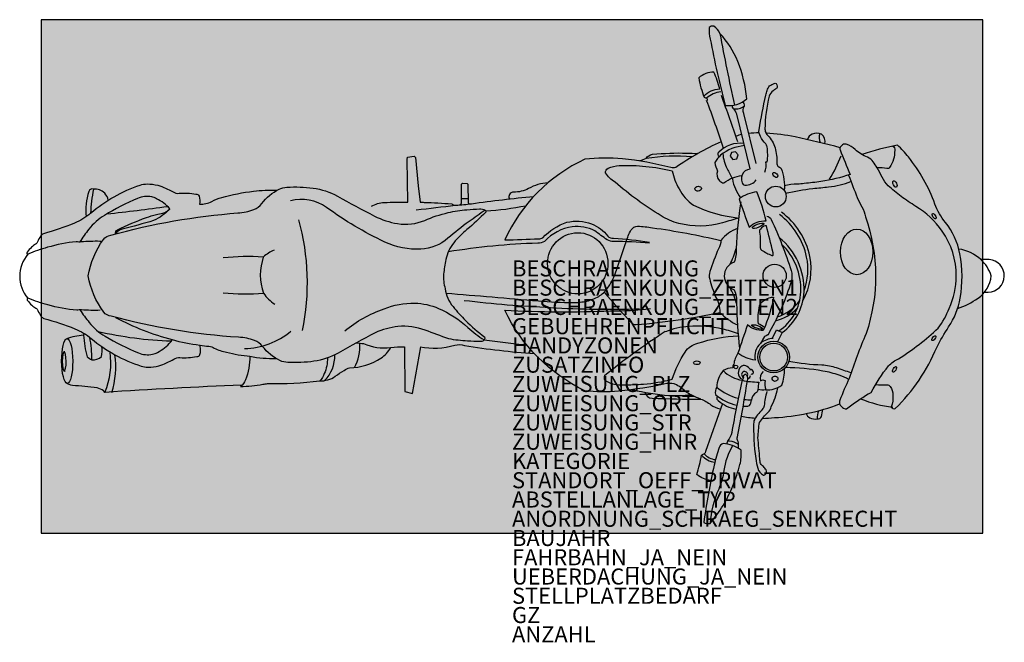
# Model space of a CAD drawing. Units: metres. Extents: x 1624 to 1626.3, y -327.78 to -326.32.
import ezdxf

# ---------------------------------------------------------------- set-up
doc = ezdxf.new("R2010")
doc.units = ezdxf.units.M
for name, color, linetype in [('X_VT_PA_SYMB_B___$M1___$Fzg', 250, 'Continuous'), ('X_VT_PA_SYMB_B___$M2___$FzgRechteck', 250, 'Continuous'), ('X_VT_PA_SYMB_B___$M3___$FzgRechteckGefuellt', 250, 'Continuous'), ('X_VT_PA_SYMB_B___$M4___$FzgPunkt', 250, 'Continuous'), ('X_VT_PA_SYMB_T___$M0___$FzgAttrib', 30, 'Continuous')]:
    doc.layers.add(name, color=color, linetype=linetype)
doc.styles.add('HMapVerkehr_FzgAnzahl', font='arial.ttf')

msp = doc.modelspace()

# ---------------------------------------------------------------- hatches: boundary and pattern name
at = {"layer": 'X_VT_PA_SYMB_B___$M3___$FzgRechteckGefuellt'}
h = msp.add_hatch(color=0, dxfattribs=at)
h.dxf.hatch_style = 1
h.paths.add_polyline_path([(1624.0527, -327.5241), (1626.2527, -327.5241), (1626.2527, -326.3241), (1624.0527, -326.3241)])
at = {"layer": 'X_VT_PA_SYMB_B___$M4___$FzgPunkt'}
h = msp.add_hatch(color=0, dxfattribs=at)
h.dxf.hatch_style = 1
edge = h.paths.add_edge_path()
edge.add_arc((1625.1527, -326.9241), 0.375, 0, 360)

# ---------------------------------------------------------------- linework, layer by layer
at = {"layer": 'X_VT_PA_SYMB_B___$M1___$Fzg', "color": 0, "lineweight": -2}
for points in [[(1625.651, -326.5243, 0.226722), (1625.701, -326.5087, 0.07603), (1625.6799, -326.4217, 0.088035), (1625.6384, -326.3561, 0.118759), (1625.6243, -326.3393, 0.251295), (1625.6129, -326.3425, 0.07153), (1625.6158, -326.3695, 0.019493)], [(1625.6447, -326.7987, -0.137455), (1625.5422, -326.8002, -0.072858), (1625.501, -326.7826, -0.040575), (1625.3933, -326.7038, -0.108534), (1625.371, -326.6821, -0.314615), (1625.3774, -326.6713, -0.097935), (1625.4034, -326.6651, -0.068648), (1625.5271, -326.6773, 0.08953), (1625.5428, -326.7197, 0.111125), (1625.5763, -326.7574, 0.088472), (1625.6832, -326.7876, 0.002317)], [(1625.6832, -326.7428, 0.010811), (1625.7069, -326.809, -0.201035), (1625.7465, -326.7939, 0.038132), (1625.7248, -326.7261, 0.117123)], [(1625.747, -326.8055, 0.190016), (1625.7409, -326.8067, 0.081235), (1625.7306, -326.8159, -0.040037), (1625.7326, -326.8546, 0.33372), (1625.7357, -326.8626, 0.042701), (1625.76, -326.8752, 0.584904), (1625.7627, -326.8741, 0.092493), (1625.7624, -326.8686, -0.002031)]]:
    msp.add_lwpolyline(points, format="xyb", close=True, dxfattribs=at)
for points in [[(1625.6384, -326.3561, 0.009462), (1625.6723, -326.5236)], [(1625.6005, -326.5025, -0.205856), (1625.6381, -326.486, 0.033339), (1625.6242, -326.4466, 0.181201), (1625.5888, -326.4602, 0.048434), (1625.6016, -326.5054, 0.141714), (1625.6073, -326.5074, -0.368263), (1625.6076, -326.5139)], [(1625.7434, -326.6805, 0.111547), (1625.746, -326.6565), (1625.7489, -326.6565, 0.067128), (1625.7487, -326.6213, 0.049363), (1625.7457, -326.6143, -0.089371), (1625.7334, -326.5969, -0.194027), (1625.7299, -326.5818, -0.020432), (1625.746, -326.5003, -0.021831), (1625.7487, -326.4897, -0.091585), (1625.7544, -326.4789, -0.010168), (1625.7648, -326.4731, -0.244227), (1625.7701, -326.4736, -0.048091), (1625.7721, -326.4795, -0.311863), (1625.7699, -326.4852, -0.004988), (1625.7626, -326.4901, 0.185884), (1625.7537, -326.5027, 0.061983), (1625.7436, -326.5796, 0.005924), (1625.7444, -326.5851, 0.134976), (1625.7502, -326.5947, -0.121995), (1625.7671, -326.6236, -0.082628), (1625.7714, -326.6592, 0.19414), (1625.7737, -326.6665, -0.017232), (1625.7816, -326.6718, -0.10173), (1625.7887, -326.7235)], [(1625.6465, -326.6248, 0.013445), (1625.6072, -326.5127)], [(1625.6402, -326.4926, 0.138508), (1625.6073, -326.5074)], [(1625.6804, -326.6098, 0.004696), (1625.642, -326.5016)], [(1625.6672, -326.5245, 0.360106), (1625.6702, -326.5322, 0.216114), (1625.6955, -326.5258)], [(1625.7089, -326.6726), (1625.6779, -326.5451, 0.123165), (1625.6702, -326.5322)], [(1625.7229, -326.6605), (1625.6941, -326.5433, -0.210371), (1625.6955, -326.5258, 0.221202), (1625.692, -326.5157)], [(1625.6895, -326.5928, 0.017506), (1625.6757, -326.5962)], [(1625.7299, -326.5885, 0.029953), (1625.7056, -326.5901)], [(1625.9195, -326.6234, 0.01495), (1625.8143, -326.5982, 0.033475), (1625.7461, -326.5893)], [(1625.8838, -326.6141, 0.276192), (1625.876, -326.5914, 0.203475), (1625.8536, -326.5915, 0.239562), (1625.8429, -326.6044)], [(1625.8717, -326.59, 0.179046), (1625.8725, -326.6113)], [(1625.6415, -326.6093, 0.00058), (1625.6411, -326.6095, 0.050054), (1625.5355, -326.6696, -0.143545), (1625.5238, -326.6699, 0.039604), (1625.4105, -326.6491, 0.048968), (1625.3231, -326.6502, 0.17984), (1625.1357, -326.8389, -0.000066), (1625.2153, -326.8363, 0.104775), (1625.2246, -326.834, -0.126465), (1625.2807, -326.7975, -0.145789), (1625.3384, -326.8014, -0.141095), (1625.3766, -326.8297, 0.27105), (1625.3898, -326.835, -0.031538), (1625.4737, -326.8441)], [(1625.6958, -326.6185, 0.144864), (1625.64, -326.6404, 0.05136), (1625.6263, -326.658, 0.055747), (1625.6329, -326.6779, 0.28947), (1625.6371, -326.7006, 0.201791), (1625.6477, -326.7055, -0.128715), (1625.6899, -326.6879)], [(1625.6945, -326.6132, 0.231191), (1625.6359, -326.6339, 0.612918), (1625.6367, -326.644)], [(1626.042, -326.6196, -0.43059), (1626.0466, -326.6293, -0.158021), (1626.0347, -326.6697, -0.360175), (1626.0285, -326.6715, 0.037056), (1626.0056, -326.6702, 0.018791), (1625.9967, -326.6564, 0.14803), (1625.9828, -326.6454, -0.094301), (1625.9545, -326.6275, 0.108659), (1625.9336, -326.6151, 0.176157), (1625.9272, -326.6153, 0.15959), (1625.9199, -326.6214, 0.205467), (1625.9189, -326.6282, 0.002788), (1625.9425, -326.6858, -0.046043), (1625.8745, -326.7023, -0.013275), (1625.8355, -326.707, 0.006069), (1625.8193, -326.7087, 0.060508), (1625.789, -326.7121)], [(1626.0018, -327.1767, 0.040677), (1626.0288, -327.1773, -0.260345), (1626.0362, -327.181, -0.159198), (1626.0424, -327.2016, -0.112117), (1626.0388, -327.2293, 0.375434), (1626.0479, -327.2331, 0.100235), (1626.145, -327.0899, -0.028345), (1626.1727, -327.0422, 0.102362), (1626.1996, -326.9748, 0.090397), (1626.199, -326.8711, 0.125001), (1626.1651, -326.798, -0.083725), (1626.1407, -326.755, 0.081684), (1626.0789, -326.6449, 0.041896), (1626.0529, -326.6174, 0.033916), (1625.9701, -326.6392)], [(1624.8245, -326.7601, -0.124934), (1624.854, -326.7513, -0.012146), (1624.9093, -326.7502), (1624.9081, -326.6508), (1624.9089, -326.6455), (1624.9243, -326.6431), (1624.927, -326.6461), (1624.9332, -326.7122), (1624.9384, -326.7507, -0.001967), (1624.9474, -326.751, -0.006508), (1625.0119, -326.7543, 0.19528), (1625.0214, -326.7576, 0.022885), (1625.0583, -326.7541, -0.01305), (1625.2032, -326.7373)], [(1625.4659, -326.6487, 0.013073), (1625.4502, -326.6543)], [(1625.5736, -326.6447, 0.061469), (1625.4659, -326.6487, -0.230405), (1625.4812, -326.6387, -0.032004), (1625.5609, -326.6359, -0.006816), (1625.5868, -326.6369)], [(1625.6451, -326.6367, 0.094993), (1625.6552, -326.6725, 0.005114), (1625.6676, -326.6964, 0.123271), (1625.6867, -326.7404)], [(1625.8945, -326.6969, 0.050517), (1625.9213, -326.6425)], [(1625.7091, -326.6733, 0.027193), (1625.7031, -326.6747, 0.315122), (1625.6891, -326.6925, 0.066941), (1625.69, -326.7051, 0.338973), (1625.6967, -326.7108, 0.254946), (1625.7234, -326.6981)], [(1625.9391, -326.6876, 0.00757), (1625.9593, -326.7397, 0.031925), (1625.9698, -326.7615, -0.078619), (1625.9784, -326.7849, -0.167701), (1625.9799, -327.0577, 0.020121), (1625.9402, -327.1623, 0.012951), (1625.9184, -327.2135, 0.071337), (1625.9178, -327.2214, 0.204243), (1625.9195, -327.2247, 0.174033), (1625.9308, -327.2336, 0.188452), (1625.9338, -327.2334, -0.028107), (1625.985, -327.1985, -0.045996), (1625.992, -327.1952, -0.062028), (1626.0324, -327.1334, -0.11942), (1626.0554, -327.1166, 0.048207), (1626.1485, -327.0448, 0.071589), (1626.1737, -326.9987, 0.103747), (1626.1905, -326.9233, 0.154864), (1626.1576, -326.8181, 0.104204), (1626.096, -326.7603, -0.023922), (1626.0615, -326.737, -0.027002), (1626.0317, -326.7122, -0.095955), (1626.0173, -326.6924, 0.023422), (1626.0056, -326.6702)], [(1624.2095, -326.746, 0.158964), (1624.2012, -326.7296, 0.202666), (1624.175, -326.7199, 0.405128), (1624.1638, -326.7258, 0.109814), (1624.158, -326.7843)], [(1625.0894, -327.0669, -0.48789), (1625.0784, -327.0758, -0.025805), (1625.0491, -327.0752, -0.032781), (1625.005, -327.0701, -0.0021), (1624.95, -327.0497, 0.108309), (1624.8863, -327.0411, 0.073596), (1624.8331, -327.0557, 0.008175), (1624.7468, -327.1031, -0.095304), (1624.6901, -327.1224, -0.045515), (1624.629, -327.1253, -0.100687), (1624.6107, -327.1207, -0.120361), (1624.57, -327.0875, 0.147566), (1624.5512, -327.0738, 0.068875), (1624.5141, -327.0662, -0.050199), (1624.2165, -327.0172, -0.210469), (1624.1992, -327.0074, -0.11622), (1624.1626, -326.9229, -0.11622), (1624.1983, -326.8379, -0.210469), (1624.2155, -326.828, -0.050199), (1624.5125, -326.7758, 0.068875), (1624.5496, -326.7679, 0.147566), (1624.5682, -326.7539, -0.120361), (1624.6085, -326.7203, -0.100687), (1624.6269, -326.7155, -0.045515), (1624.688, -326.7178, -0.095304), (1624.7449, -326.7365, 0.008175), (1624.8316, -326.7829, 0.078032), (1624.8854, -326.8007, 0.143231), (1624.9487, -326.7931, -0.042489), (1625.0034, -326.7749, -0.043069), (1625.0475, -326.7683, 0.005378), (1625.0768, -326.7661, -0.161354), (1625.0898, -326.7692, 0.004326), (1625.0523, -326.7961, 0.020579), (1625.0031, -326.835, -0.166397), (1624.94, -326.8604, -0.124282), (1624.8556, -326.8437, -0.047056), (1624.7194, -326.7628, 0.222641), (1624.6349, -326.7474)], [(1624.175, -326.7199, 0.039611), (1624.1683, -326.7763, -0.097543), (1624.2841, -326.7108, -0.094702), (1624.3003, -326.708, -0.04974), (1624.3254, -326.7109, -0.044169), (1624.3608, -326.7263, 0.180544), (1624.3749, -326.7299, -0.08033), (1624.4142, -326.732, -0.394037), (1624.4217, -326.7364, -0.122145), (1624.4226, -326.755, 0.135348), (1624.4515, -326.7487, -0.056076), (1624.4745, -326.7395, -0.036649), (1624.5487, -326.7248, -0.044648), (1624.6035, -326.7229)], [(1625.2366, -326.7054, 0.105487), (1625.1914, -326.7186, -0.125659), (1625.1563, -326.7273, 0.580945), (1625.1466, -326.7429)], [(1625.7919, -326.7297, -0.033187), (1625.8551, -326.7187, -0.002577), (1625.8924, -326.715, 0.074374), (1625.9445, -326.702)], [(1624.353, -326.7668, -0.101256), (1624.3154, -326.7934, -0.018242), (1624.242, -326.8133, 0.210868), (1624.2267, -326.8248, -0.283425), (1624.2308, -326.8149, -0.021576), (1624.2985, -326.7865, -0.031777), (1624.322, -326.7795, 0.004932), (1624.3369, -326.7759, 0.140321), (1624.3536, -326.7661, 0.085449), (1624.3225, -326.7424, 0.087585), (1624.311, -326.7381, 0.14976), (1624.2781, -326.7417, 0.034445), (1624.2008, -326.7814, 0.090042), (1624.164, -326.8139, 0.023808), (1624.1427, -326.8438)], [(1624.2064, -326.7781, 0.006669), (1624.348, -326.7605)], [(1624.9292, -326.7683, 0.0038), (1625.0208, -326.7577)], [(1625.0918, -326.7711, 0.034752), (1625.1847, -326.7588)], [(1625.6869, -326.7501, 0.02707), (1625.6764, -326.859)], [(1624.1683, -326.7763, -0.079131), (1624.1304, -326.7996, -0.032335), (1624.0581, -326.8243, 0.118624), (1624.0518, -326.8296, 0.075301), (1624.0446, -326.8434, -0.185858), (1624.0398, -326.849, 0.069711), (1624.0305, -326.8558, 0.060967), (1624.0199, -326.8677, 0.699358), (1624.022, -326.8721, 0.374734), (1624.0219, -326.9752)], [(1625.0898, -326.7692, -0.55128), (1625.0912, -326.7737, -0.029895), (1625.0475, -326.8146, 0.046376), (1625.0167, -326.8453, 0.126986), (1624.9982, -326.8847, 0.014723), (1624.9927, -326.9188)], [(1625.7476, -326.783, -0.245043), (1625.758, -326.7909, -0.033812), (1625.8047, -326.9105, -0.150879), (1625.8048, -326.9361, -0.056815), (1625.7543, -327.0532, -0.292555), (1625.7424, -327.0642, -0.021596), (1625.733, -327.0806, 0.264206), (1625.7207, -327.1197, -0.127658), (1625.6806, -327.1038, 0.139214), (1625.671, -327.1294, 0.222538), (1625.6685, -327.138, 0.16398), (1625.6459, -327.1442, 0.14808), (1625.6902, -327.1669, 0.055415), (1625.7292, -327.1709, 0.005959), (1625.7271, -327.1883)], [(1625.835, -326.9568, 0.14218), (1625.841, -326.8788, 0.18415), (1625.7775, -326.7797)], [(1625.8326, -326.9796, 0.180901), (1625.8483, -326.8773, 0.18415), (1625.7819, -326.7737)], [(1624.6632, -327.0507, 0.119963), (1624.6546, -326.7915)], [(1624.9985, -326.9633, -0.002014), (1625.2143, -326.9812, 0.020056), (1625.2958, -326.9851, 0.053992), (1625.3274, -326.9818, 0.084773), (1625.3553, -326.9708, 0.098121), (1625.3752, -326.9524, 0.073856), (1625.3945, -326.9159, 0.006142), (1625.4191, -326.843, -0.048678), (1625.431, -326.8154, -0.280968), (1625.4462, -326.8068, -0.033672), (1625.4808, -326.8103, -0.02264), (1625.6408, -326.84, -0.151298), (1625.6349, -326.8596, 0.012478), (1625.6148, -326.9128, 0.14236), (1625.6145, -326.9303, 0.024452), (1625.6277, -326.9714, -0.148974), (1625.6382, -327.0082, 0.08907), (1625.6794, -327.0374)], [(1625.474, -326.846, 0.016723), (1625.3902, -326.8423, -0.154124), (1625.3752, -326.8385, -0.018038), (1625.346, -326.8175, 0.143651), (1625.2936, -326.8081, 0.174956), (1625.2288, -326.8423, -0.113989), (1625.2131, -326.8464, 0.0317), (1625.0037, -326.8666)], [(1625.6795, -326.8121, 0.141486), (1625.6408, -326.8401)], [(1625.7835, -327.0552, 0.23209), (1625.8349, -326.9603, 0.239305), (1625.7769, -326.8338)], [(1624.1935, -326.8448, 0.293143), (1624.1895, -326.8421, 0.024787), (1624.1461, -326.8436, -0.085592), (1624.1349, -326.8429, 0.039781), (1624.0676, -326.856, 0.03397), (1624.022, -326.8721)], [(1625.6612, -326.8963, 0.065411), (1625.6764, -326.859, -0.11325), (1625.6715, -326.8906, 0.7103), (1625.6718, -326.9556, -0.11325), (1625.6771, -326.987, 0.017699), (1625.684, -327.0923)], [(1625.7759, -327.0514, 0.24114), (1625.8274, -326.96, 0.213567), (1625.783, -326.8491)], [(1624.597, -326.8625, 0.077992), (1624.5718, -326.8788, 0.037355), (1624.4777, -326.8805)], [(1624.5718, -326.8788, 0.170954), (1624.5722, -326.9633, 0.095885), (1624.5985, -326.9891)], [(1626.2565, -326.9607), (1626.2652, -326.9607, 0.953598), (1626.2674, -326.8845), (1626.2478, -326.8846, 0.152881), (1626.1966, -326.8601)], [(1626.1935, -326.9991, 0.071116), (1626.2413, -326.975, 0.217764), (1626.2722, -326.9225, 0.128544), (1626.2478, -326.8846)], [(1624.9927, -326.9182, 0.082839), (1624.9965, -326.9528, 0.154584), (1625.0153, -326.9947, 0.031891), (1625.0444, -327.0272, 0.03947), (1625.0892, -327.0661)], [(1625.6771, -326.987, 0.065411), (1625.6615, -326.9499)], [(1624.4781, -326.9625, 0.037355), (1624.5722, -326.9633)], [(1625.368, -326.9608, 0.013714), (1625.4313, -327.032, 0.214542), (1625.4429, -327.0368, 0.03207), (1625.6382, -327.0082)], [(1625.7426, -327.0435, 0.035919), (1625.7283, -327.0348, -0.074394), (1625.7309, -326.9931, -0.217302), (1625.7369, -326.9833, -0.039272), (1625.7538, -326.9739, -0.131319), (1625.7636, -326.9723, -0.060051), (1625.7397, -327.0503, -0.193669), (1625.7028, -327.0376, 0.005543), (1625.6806, -327.1038)], [(1624.1904, -327.0033, -0.024787), (1624.147, -327.0024, 0.085592), (1624.1358, -327.0032, -0.039781), (1624.0683, -326.9908, -0.03397), (1624.0226, -326.9752, 0.699358), (1624.0205, -326.9796, 0.060967), (1624.0312, -326.9913, 0.069711), (1624.0406, -326.9981, -0.185858), (1624.0454, -327.0036, 0.075301), (1624.0528, -327.0174, 0.118624), (1624.0592, -327.0226, -0.032335), (1624.1317, -327.0465, -0.079131), (1624.1698, -327.0693, 0.097543), (1624.2864, -327.1336, 0.094702), (1624.3026, -327.1363, 0.04974), (1624.3276, -327.1332, 0.044169), (1624.3629, -327.1174, -0.180544), (1624.377, -327.1136, 0.08033), (1624.4162, -327.1111, 0.394037), (1624.4237, -327.1066, 0.122145), (1624.4244, -327.088, 0.071906), (1624.4233, -327.0847)], [(1624.7621, -327.0513, -0.091386), (1624.8538, -327.0002, -0.108577), (1624.9253, -326.9865, -0.096253), (1624.9812, -326.999, -0.082786), (1625.0497, -327.0435, 0.044385), (1625.0876, -327.0725, 0.004842), (1625.1876, -327.0847)], [(1625.0408, -326.98, 0.017244), (1625.243, -326.9968, 0.020606), (1625.4509, -326.9999)], [(1625.7724, -327.0188, 0.158988), (1625.8248, -326.9805)], [(1624.1435, -327.0022, 0.023808), (1624.1652, -327.0318, 0.090042), (1624.2023, -327.0639, 0.034445), (1624.28, -327.1028, 0.14976), (1624.313, -327.1061, 0.087585), (1624.3244, -327.1016, 0.085449), (1624.3553, -327.0776, 0.22365), (1624.3585, -327.0718)], [(1624.2266, -327.0199, 0.058009), (1624.3585, -327.0718, 0.031678), (1624.4233, -327.0847, 0.001371), (1624.4447, -327.0874, -0.09978), (1624.4573, -327.0917, 0.076447), (1624.486, -327.1009, 0.04171), (1624.5406, -327.1107, -0.08258), (1624.5302, -327.1659, -0.158651), (1624.5181, -327.1814, 0.036209), (1624.5709, -327.1762, -0.007812), (1624.5816, -327.1746, 0.029935), (1624.7037, -327.1684)], [(1625.5935, -327.2107, -0.013966), (1625.5742, -327.2024, -0.076078), (1625.5496, -327.1861, 0.070145), (1625.5371, -327.1776, 0.167729), (1625.5147, -327.1747, -0.026115), (1625.4018, -327.1924, -0.059002), (1625.3225, -327.1912, -0.17012), (1625.1357, -327.003, 0.023255), (1625.3826, -327.0045, 0.038715), (1625.4764, -326.9988)], [(1625.7679, -327.0279, 0.133964), (1625.8191, -326.9986)], [(1625.6812, -327.0585, 0.045173), (1625.6445, -327.0475, 0.0889), (1625.5655, -327.0413, 0.095305), (1625.5111, -327.0535)], [(1624.1516, -327.0614, 0.067415), (1624.1119, -327.0702)], [(1624.1539, -327.0578, 0.329217), (1624.1516, -327.0614, 0.046673), (1624.1603, -327.112, 0.049553), (1624.171, -327.1189, 0.21476), (1624.1938, -327.1113, 0.105188), (1624.1943, -327.0881)], [(1624.171, -327.1189, 0.061011), (1624.1663, -327.0665)], [(1624.1859, -327.0526, 0.048813), (1624.3567, -327.0749)], [(1624.5278, -327.0927, 0.168029), (1624.6364, -327.052)], [(1625.5107, -327.0529, 0.028905), (1625.3688, -327.1567, 0.493432), (1625.3734, -327.1689, 0.157591), (1625.4119, -327.1773, 0.018236), (1625.4599, -327.1756, 0.05011), (1625.5269, -327.1642, -0.062977), (1625.5571, -327.101, -0.197965), (1625.5869, -327.0803, -0.070527), (1625.6817, -327.0626)], [(1624.7216, -327.1146, -0.115281), (1624.714, -327.1511, -0.124147), (1624.7037, -327.1684, 0.1525), (1624.7398, -327.1575, -0.000277), (1624.7603, -327.1436, -0.07827), (1624.7733, -327.1375, 0.148313), (1624.8466, -327.115, 0.117232), (1624.8694, -327.0903, -0.037698), (1624.9017, -327.0887), (1624.9026, -327.1933), (1624.9206, -327.1977), (1624.9399, -327.0886)], [(1624.7844, -327.137, 0.145648), (1624.7972, -327.0801)], [(1624.7897, -327.079, 0.026983), (1624.8057, -327.0808, 0.137737), (1624.8694, -327.0903)], [(1624.9383, -327.0883, 0.120724), (1625.0192, -327.0849, -0.155665), (1625.0419, -327.0855, 0.022904), (1625.2048, -327.1043)], [(1625.7629, -327.0692, 0.141795), (1625.7339, -327.0792)], [(1624.1065, -327.0999, 0.221338), (1624.1081, -327.0993)], [(1624.5212, -327.1783, 0.006372), (1624.2017, -327.195, 0.138799), (1624.2138, -327.1007)], [(1624.2176, -327.1956, 0.117118), (1624.2249, -327.1072)], [(1624.5406, -327.1107, 0.053306), (1624.6018, -327.1159)], [(1624.715, -327.1675, 0.20476), (1624.7388, -327.1074)], [(1625.7099, -327.1416, 0.118474), (1625.6992, -327.1334, 0.301335), (1625.6871, -327.1355, 0.467258), (1625.6888, -327.1637)], [(1625.9445, -327.1495, 0.002232), (1625.911, -327.1379, 0.07216), (1625.8765, -327.1315, -0.034103), (1625.7994, -327.1232)], [(1624.1087, -327.1459, 0.140228), (1624.1067, -327.1453)], [(1625.6459, -327.1442, 0.176321), (1625.6312, -327.183, 0.225259), (1625.6282, -327.2001, 0.118976), (1625.6778, -327.225)], [(1625.6819, -327.326, 0.068021), (1625.6808, -327.3097, -0.239433), (1625.6796, -327.2986, 0.009699), (1625.7026, -327.1679, 0.10078), (1625.7038, -327.1609, 0.146912), (1625.6989, -327.1532, 0.315763), (1625.6928, -327.1577, -0.293559), (1625.6934, -327.1593, -0.030106), (1625.6897, -327.1693, 0.014169), (1625.666, -327.2892, -0.122639), (1625.6568, -327.3079, 0.122711), (1625.6546, -327.3157)], [(1625.7023, -327.1573, 2.641936), (1625.6932, -327.16)], [(1625.7392, -327.1462, 0.237338), (1625.7329, -327.1678, -0.275424), (1625.744, -327.1673, 0.118178), (1625.7453, -327.1895, -0.081644), (1625.7271, -327.1883, -0.226902), (1625.7238, -327.195, 0.21906), (1625.7118, -327.2131, -0.051086), (1625.6954, -327.2121)], [(1625.7037, -327.1632, 0.288457), (1625.71, -327.1554)], [(1625.7109, -327.152, 0.293611), (1625.7154, -327.1512, 0.405344), (1625.7166, -327.1474, 0.203439), (1625.7135, -327.142, 0.610714), (1625.7081, -327.1443)], [(1625.7453, -327.1895, 0.150523), (1625.7827, -327.1785, 0.113864), (1625.7889, -327.1399)], [(1625.939, -327.165, 0.040335), (1625.9172, -327.1551, 0.044869), (1625.8791, -327.1452, 0.036731), (1625.7917, -327.1371)], [(1624.2017, -327.195, 0.005775), (1624.1983, -327.1918, 0.149545), (1624.1836, -327.1848, 0.024237), (1624.1258, -327.1792, -0.128015), (1624.111, -327.1728)], [(1625.4336, -327.1886, 0.043341), (1625.5194, -327.2021, 0.056763), (1625.5693, -327.1999)], [(1625.4627, -327.1949, 0.32381), (1625.4801, -327.2087, 0.012757), (1625.5935, -327.2107, -0.063103), (1625.6174, -327.2238, 0.096554), (1625.6381, -327.2335, 0.00184), (1625.6396, -327.2343)], [(1625.6319, -327.2031, 0.421578), (1625.6346, -327.2142, 0.12872), (1625.676, -327.2343)], [(1625.6312, -327.183, 0.115533), (1625.6811, -327.2088)], [(1625.7481, -327.1931, 0.066029), (1625.7419, -327.2262, -0.152226), (1625.7374, -327.2348, 0.072401), (1625.7175, -327.2617, 0.045193), (1625.7221, -327.3494, 0.030867), (1625.7266, -327.3724, 0.2012), (1625.7403, -327.3885, 0.31732), (1625.7428, -327.3881, 0.100906), (1625.7471, -327.3819, 0.259212), (1625.7465, -327.3762, 0.060891), (1625.7398, -327.3686, -0.062578), (1625.7334, -327.3614, -0.052102), (1625.7317, -327.3506, -0.00529), (1625.7272, -327.3008, -0.02795), (1625.7309, -327.2653, -0.050274), (1625.751, -327.2416, 0.149447), (1625.7583, -327.2285, 0.066383), (1625.7735, -327.1856)], [(1625.6442, -327.2213), (1625.605, -327.3332, -0.26349), (1625.5957, -327.3417, 0.193854), (1625.6265, -327.358)], [(1625.6928, -327.2271, 0.130347), (1625.7074, -327.226, 0.158103), (1625.7118, -327.2131)], [(1625.738, -327.2558, 0.02957), (1625.7658, -327.2541, 0.078491), (1625.9179, -327.222)], [(1625.9671, -327.2098, 0.07282), (1626.0422, -327.2297)], [(1625.6887, -327.2506, 0.035044), (1625.7213, -327.2552)], [(1625.8397, -327.2447, 0.188415), (1625.8483, -327.2542, 0.15038), (1625.8657, -327.257, 0.358925), (1625.8753, -327.2511, 0.050708), (1625.879, -327.2351)], [(1625.8683, -327.238, 0.089585), (1625.8657, -327.257)], [(1625.6681, -327.3193, 0.100603), (1625.6477, -327.3778, -0.070688), (1625.6355, -327.4211, 0.085328), (1625.6154, -327.5011, 0.083286), (1625.6685, -327.4136, 0.028991), (1625.6851, -327.3637, 0.091024), (1625.6878, -327.33, 0.151282), (1625.6459, -327.3148, 0.252605), (1625.6365, -327.3237, 0.026167), (1625.6249, -327.3648, 0.021161), (1625.6007, -327.499, 0.205549), (1625.6154, -327.5011)], [(1625.6819, -327.3178, 0.118095), (1625.6767, -327.3134, 0.14202), (1625.656, -327.3096)], [(1625.6173, -327.4007, -0.175198), (1625.5848, -327.387, 0.020978), (1625.5957, -327.3417)], [(1625.6015, -327.3386, 0.187747), (1625.628, -327.3522)]]:
    msp.add_lwpolyline(points, format="xyb", dxfattribs=at)
msp.add_lwpolyline([(1625.6623, -326.6434), (1625.6684, -326.6508), (1625.6778, -326.6493), (1625.6812, -326.6403), (1625.6751, -326.6329), (1625.6657, -326.6345)], close=True, dxfattribs=at)
for points in [[(1625.0308, -326.7571), (1625.0336, -326.7546), (1625.0345, -326.752), (1625.0345, -326.7493), (1625.0348, -326.7084), (1625.0374, -326.7061), (1625.0476, -326.7067), (1625.0498, -326.7086), (1625.05, -326.7515), (1625.0509, -326.7529), (1625.0537, -326.7547)], [(1625.0346, -326.7422), (1625.05, -326.7421)], [(1625.761, -327.0682), (1625.7708, -327.0488), (1625.7837, -327.0553), (1625.7731, -327.0768)]]:
    msp.add_lwpolyline(points, dxfattribs=at)
for centre, radius in [((1625.7689, -326.7374), 0.0242), ((1625.7662, -326.9226), 0.0271), ((1625.7641, -327.1126), 0.0369), ((1625.7641, -327.1126), 0.0324), ((1625.6758, -327.1354), 0.00427)]:
    msp.add_circle(centre, radius, dxfattribs=at)
for centre, major_axis, ratio in [((1625.7678, -326.6871), (-0.00454, 0.00549), 0.5854), ((1625.5876, -326.7191), (-0.00768, -0.00045), 0.75661), ((1626.0471, -326.7081), (-0.00344, 0.0072), 0.497662), ((1626.1388, -326.7832), (-0.00363, 0.00598), 0.450535), ((1625.7276, -326.8056), (-0.0135, -0.0052), 0.274721), ((1625.958, -326.8668), (0, -0.0534), 0.707626), ((1625.7254, -327.0422), (0.0131, -0.0044), 0.23888), ((1626.1379, -327.0684), (-0.00399, -0.00546), 0.427555), ((1624.1136, -327.122), (-0.0003, 0.052), 0.249971), ((1625.5846, -327.1259), (-0.00757, -0.00019), 0.569493), ((1626.0464, -327.1412), (-0.00403, -0.00645), 0.399509), ((1625.7672, -327.1631), (-0.00642, -0.00136), 0.951055)]:
    msp.add_ellipse(centre, major_axis=major_axis, ratio=ratio, dxfattribs=at)
msp.add_ellipse((1625.3063, -326.8935), major_axis=(0.0004, -0.0715), ratio=0.986941, start_param=-7.853981633974483, end_param=-1.570796326794897, dxfattribs=at)
at = {"layer": 'X_VT_PA_SYMB_B___$M1___$Fzg', "color": 0, "lineweight": -2, "extrusion": (0, 0, -1)}
msp.add_ellipse((1624.1066, -327.1226), major_axis=(-0.0001, 0.0227), ratio=0.200745, dxfattribs=at)
at = {"layer": 'X_VT_PA_SYMB_B___$M2___$FzgRechteck', "color": 0}
msp.add_lwpolyline([(1624.0527, -327.5241), (1626.2527, -327.5241), (1626.2527, -326.3241), (1624.0527, -326.3241)], close=True, dxfattribs=at)

# ---------------------------------------------------------------- texts
at = {"layer": 'X_VT_PA_SYMB_T___$M0___$FzgAttrib', "style": 'HMapVerkehr_FzgAnzahl', "flags": 1}
for tag, p, s in [('BESCHRAENKUNG', (1625.1527, -326.9241), ''), ('BESCHRAENKUNG_ZEITEN1', (1625.1527, -326.9691), ''), ('BESCHRAENKUNG_ZEITEN2', (1625.1527, -327.0141), ''), ('GEBUEHRENPFLICHT', (1625.1527, -327.0591), 'Nein'), ('HANDYZONEN', (1625.1527, -327.1041), ''), ('ZUSATZINFO', (1625.1527, -327.1491), ''), ('ZUWEISUNG_PLZ', (1625.1527, -327.1941), ''), ('ZUWEISUNG_ORT', (1625.1527, -327.2391), ''), ('ZUWEISUNG_STR', (1625.1527, -327.2841), ''), ('ZUWEISUNG_HNR', (1625.1527, -327.3291), ''), ('KATEGORIE', (1625.1527, -327.3741), ''), ('STANDORT_OEFF_PRIVAT', (1625.1527, -327.4191), ''), ('ABSTELLANLAGE_TYP', (1625.1527, -327.4641), ''), ('ANORDNUNG_SCHRAEG_SENKRECHT', (1625.1527, -327.5091), 'senkrecht'), ('BAUJAHR', (1625.1527, -327.5541), ''), ('FAHRBAHN_JA_NEIN', (1625.1527, -327.5991), 'JA'), ('UEBERDACHUNG_JA_NEIN', (1625.1527, -327.6441), 'NEIN'), ('STELLPLATZBEDARF', (1625.1527, -327.6891), ''), ('GZ', (1625.1527, -327.7341), ''), ('ANZAHL', (1625.1527, -327.7791), '1')]:
    msp.add_attdef(tag, p, s, height=0.0375, dxfattribs=at)

doc.saveas('drawing.dxf')
